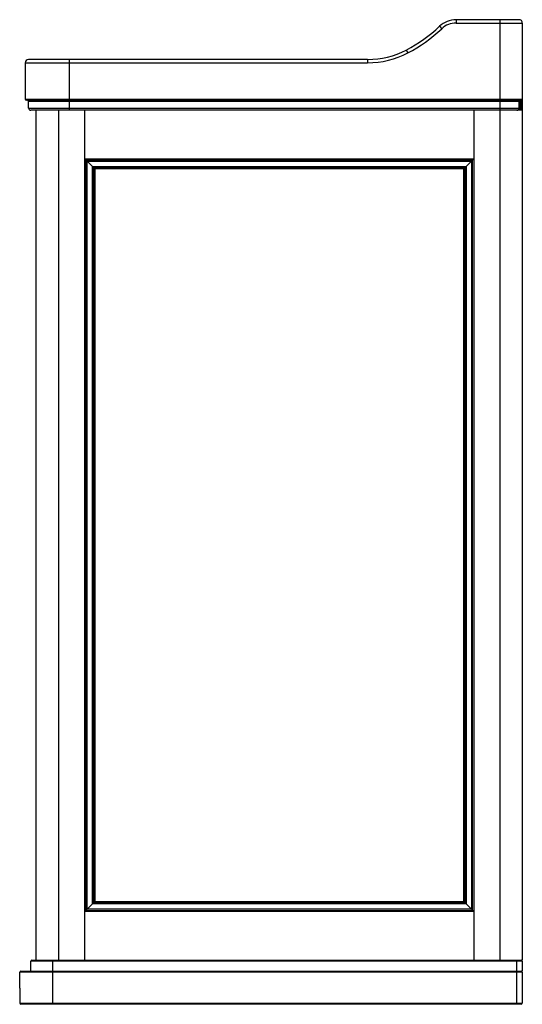
# Paper-space layout '_Left' of a CAD drawing. Units: millimetres. Extents: x -235 to 220, y -40 to 851.
import ezdxf

# ---------------------------------------------------------------- set-up
doc = ezdxf.new("R2010")
doc.units = ezdxf.units.MM

psp = doc.layouts.new('_Left')

# ---------------------------------------------------------------- linework, layer by layer
at = {"color": 7, "linetype": 'Continuous', "lineweight": 25}
for p, q in [((217, 851), (160, 851)), ((160, 851), (160, 848)), ((160, 848), (220, 848)), ((200, 0), (200, 851)), ((220, 848), (220, 0)), ((145, 845), (147.07, 842.83)), ((115, 823.56), (116.38, 820.9)), ((-230, 812), (80, 812)), ((-230, 812), (-230, 779.06)), ((80, 815), (-227, 815)), ((-190, 769), (-190, 815)), ((80, 815), (80, 812)), ((-230, 779.06), (220, 779.06)), ((219, 778.06), (-229, 778.06)), ((217, 777.06), (-227, 777.06)), ((-227, 771), (-227, 777.06)), ((217, 770.39), (217, 777.06)), ((218, 777.13), (219, 777.13)), ((218, 770.46), (218, 777.13)), ((-227, 771), (217, 771)), ((220, 769), (-225, 769)), ((-220, 0), (-220, 769)), ((-200, 769), (-200, 0)), ((-176, 0), (-176, 769)), ((176, 769), (176, 0)), ((-167, 716), (-176, 725)), ((-176, 725), (176, 725)), ((-175, 724), (-175, 45)), ((175, 724), (-175, 724)), ((-174, 46), (-174, 723)), ((-174, 723), (174, 723)), ((176, 725), (167, 716)), ((174, 723), (174, 46)), ((175, 45), (175, 724)), ((-169.07, 50.93), (-169.07, 718.07)), ((-169.07, 718.07), (169.07, 718.07)), ((-168.08, 717.08), (-168.08, 51.92)), ((168.08, 717.08), (-168.08, 717.08)), ((-168, 52), (-168, 717)), ((-168, 717), (168, 717)), ((-167, 716), (-167, 53)), ((167, 716), (-167, 716)), ((167, 53), (167, 716)), ((168, 717), (168, 52)), ((168.08, 51.92), (168.08, 717.08)), ((169.07, 718.07), (169.07, 50.93)), ((-167, 53), (-176, 44)), ((-175, 45), (175, 45)), ((174, 46), (-174, 46)), ((169.07, 50.93), (-169.07, 50.93)), ((-168.08, 51.92), (168.08, 51.92)), ((168, 52), (-168, 52)), ((-167, 53), (167, 53)), ((176, 44), (167, 53)), ((176, 44), (-176, 44)), ((-224, 0), (220, 0)), ((-205, -40), (-205, 0)), ((215, -40), (215, 0)), ((220, -1), (-225, -1)), ((-225, -10), (-225, -1)), ((220, -1), (220, -10)), ((220, -11), (-235, -11)), ((-235, -25.42), (-235, -11)), ((-234, -10), (220, -10)), ((220, -11), (220, -39)), ((-234.98, -30), (-234.98, -39)), ((-234.98, -30), (-234.98, -39)), ((-234.98, -30), (-234.98, -30)), ((-234.98, -39), (220, -39)), ((219, -40), (-233.98, -40))]:
    psp.add_line(p, q, dxfattribs=at)
at = {"color": 8, "linetype": 'Continuous', "lineweight": 25}
psp.add_line((219, 777.13), (219, 769), dxfattribs=at)
at = {"color": 7, "linetype": 'Continuous', "lineweight": 25, "flags": 128}
psp.add_lwpolyline([(218, 777.13), (218, 777.32), (218, 777.49), (218, 777.65), (218, 777.79), (218, 777.91), (218, 777.99), (218, 778.05), (218, 778.06)], dxfattribs=at)
at = {"color": 7, "linetype": 'Continuous', "lineweight": 25}
for centre, radius, start, end in [((160, 829.25), 21.75, 90, 133.60282), ((160, 829.25), 18.75, 90, 133.60282), ((217, 848), 3, 0, 90), ((54.25, 940.29), 131.58, 297.49461, 313.60282), ((54.25, 940.29), 134.58, 297.49461, 313.60282), ((80, 890.81), 75.81, 270, 297.49461), ((80, 890.81), 78.81, 270, 297.49461), ((-227, 812), 3, 90, 180), ((-229, 779.06), 1, 180, 270), ((-228, 777.06), 1, 0, 90), ((218, 777.06), 1, 90, 180), ((217.75, 773.5), 3.64, 86.08604, 101.89466), ((219, 779.06), 1, 270, 0), ((219.25, 780.77), 3.64, 266.08604, 281.89466), ((-225, 771), 2, 180, 270), ((215, 771), 2, 270, 360), ((217.75, 766.83), 3.64, 86.08604, 101.89466), ((-224, -1), 1, 90, 180), ((219, -1), 1, 0, 90), ((-234, -11), 1, 90, 180), ((219, -11), 1, 0, 90), ((-233.98, -39), 1, 180, 270), ((-233.98, -39), 1, 179.98296, 269.98295), ((219, -39), 1, 270, 0)]:
    psp.add_arc(centre, radius, start, end, dxfattribs=at)
psp.add_open_spline([(219, 778.06), (219, 778.06), (219, 777.65), (219, 777.13)], degree=3, dxfattribs=at)
for points, knots in [([(217, 770.39), (216.97, 769.99), (216.94, 769.51), (216.76, 769.08), (216.73, 769)], [0, 0, 0, 0, 0.82859, 1, 1, 1, 1]), ([(-235, -25.42), (-235, -26.14), (-234.99, -26.88), (-234.99, -28.41), (-234.98, -29.2), (-234.98, -30)], [0, 0, 0, 0, 0.5, 0.5, 1, 1, 1, 1])]:
    psp.add_open_spline(points, degree=3, knots=knots, dxfattribs=at)
at = {"color": 8, "linetype": 'Continuous', "lineweight": 25}
psp.add_open_spline([(217.73, 769), (217.75, 769.04), (217.96, 769.49), (217.98, 770), (218, 770.46)], degree=3, knots=[0, 0, 0, 0, 0.096961, 1, 1, 1, 1], dxfattribs=at)

doc.saveas('drawing.dxf')
